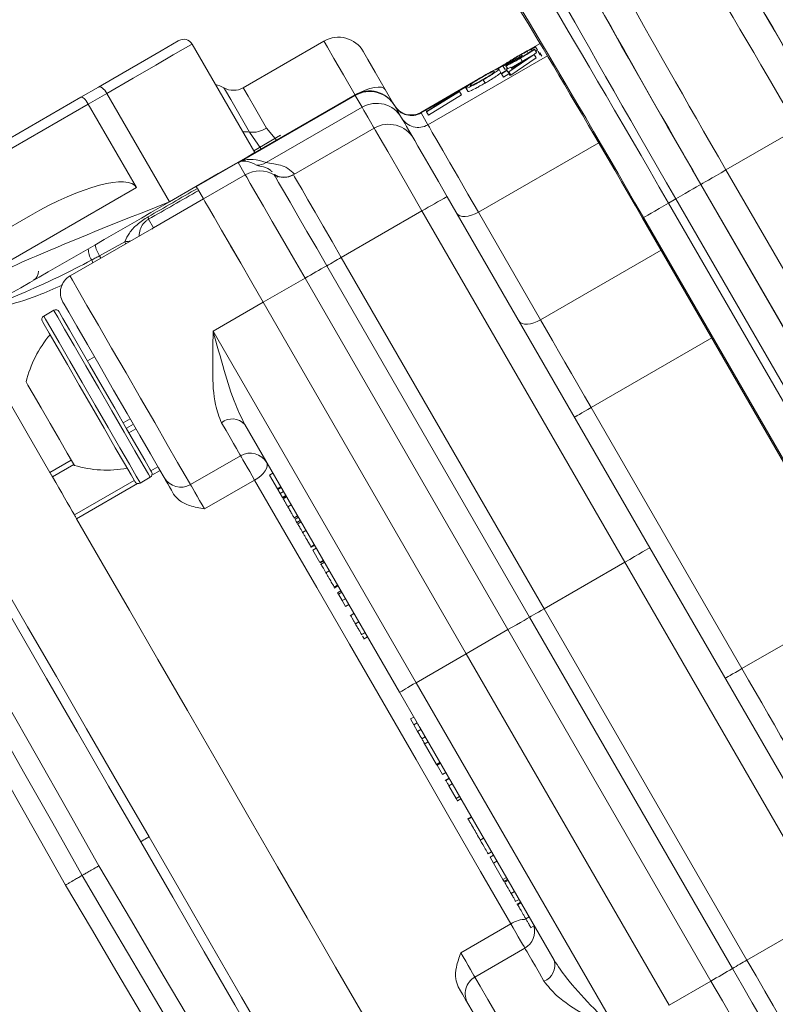
# Model space of a CAD drawing. Units: millimetres. Extents: x 2196 to 4258, y 183 to 3969.
# Drawn here: x 3214 to 3253, y 529 to 580 of the extents above; entities that cross this region are included whole.
import ezdxf

# ---------------------------------------------------------------- set-up
doc = ezdxf.new("R2010")
doc.units = ezdxf.units.MM
doc.header["$LTSCALE"] = 20

msp = doc.modelspace()

# ---------------------------------------------------------------- linework, layer by layer
at = {"color": 7, "linetype": 'Continuous', "lineweight": 18}
for p, q in [((3229.831, 578.891), (3225.644, 576.473)), ((3241.041, 578.766), (3240.412, 578.403)), ((3226.241, 573.108), (3222.991, 578.737)), ((3240.378, 578.366), (3240.431, 578.274)), ((3240.527, 578.34), (3240.752, 578.47)), ((3240.811, 578.591), (3240.586, 578.461)), ((3240.586, 578.461), (3240.624, 578.396)), ((3240.752, 578.47), (3240.852, 578.297)), ((3240.852, 578.297), (3240.754, 578.221)), ((3240.811, 578.591), (3240.911, 578.419)), ((3240.911, 578.419), (3240.814, 578.363)), ((3240.951, 578.349), (3240.943, 578.362)), ((3240.951, 578.349), (3241.051, 578.176)), ((3241.031, 578.285), (3241.13, 578.112)), ((3241.422, 578.129), (3235.223, 574.551)), ((3239.467, 577.857), (3238.449, 577.27)), ((3240.735, 578.202), (3239.425, 577.306)), ((3240.835, 578.029), (3239.525, 577.133)), ((3239.544, 577.514), (3240.735, 578.202)), ((3240.3, 577.933), (3239.552, 577.501)), ((3239.585, 577.444), (3240.3, 577.933)), ((3239.955, 578.131), (3240.017, 578.022)), ((3240.024, 578.005), (3240.116, 577.845)), ((3240.12, 578.152), (3240.128, 578.139)), ((3240.735, 578.202), (3240.835, 578.029)), ((3241.083, 578.195), (3241.051, 578.176)), ((3239.126, 577.62), (3238.776, 577.418)), ((3238.897, 577.446), (3238.996, 577.273)), ((3239.029, 577.217), (3239.319, 577.384)), ((3239.037, 577.203), (3239.029, 577.217)), ((3239.326, 577.371), (3239.037, 577.203)), ((3239.107, 577.603), (3239.206, 577.43)), ((3239.271, 577.615), (3239.365, 577.452)), ((3239.301, 577.414), (3239.526, 577.545)), ((3239.319, 577.384), (3239.301, 577.414)), ((3239.379, 577.28), (3239.326, 577.371)), ((3239.425, 577.306), (3239.379, 577.28)), ((3239.379, 577.28), (3239.479, 577.107)), ((3239.425, 577.306), (3239.525, 577.133)), ((3239.526, 577.545), (3239.544, 577.514)), ((3239.552, 577.501), (3239.585, 577.444)), ((3237.589, 576.773), (3234.853, 575.193)), ((3238.097, 576.892), (3238.197, 576.719)), ((3239.037, 577.203), (3239.136, 577.03)), ((3239.426, 577.198), (3239.136, 577.03)), ((3239.525, 577.133), (3239.479, 577.107)), ((3217.22, 575.983), (3218.13, 576.508)), ((3235.101, 575.32), (3236.865, 576.28)), ((3236.87, 576.271), (3235.157, 575.224)), ((3237.285, 576.557), (3235.814, 575.708)), ((3236.865, 576.28), (3236.87, 576.271)), ((3236.87, 576.271), (3236.97, 576.098)), ((3237.19, 576.461), (3237.29, 576.288)), ((3182.545, 555.963), (3217.22, 575.983)), ((3218.568, 576.183), (3217.603, 575.627)), ((3221.818, 570.554), (3218.568, 576.183)), ((3231.457, 576.075), (3225.573, 572.678)), ((3231.437, 576.108), (3226.241, 573.108)), ((3231.81, 575.463), (3231.457, 576.075)), ((3236.538, 576.085), (3235.109, 575.307)), ((3235.149, 575.237), (3236.538, 576.085)), ((3236.97, 576.098), (3235.256, 575.051)), ((3217.603, 575.627), (3182.87, 555.574)), ((3220.103, 571.297), (3217.603, 575.627)), ((3231.81, 575.463), (3226.833, 572.589)), ((3233.505, 575.528), (3233.858, 574.915)), ((3234.853, 575.193), (3234.87, 575.163)), ((3235.111, 575.302), (3234.87, 575.163)), ((3235.109, 575.307), (3235.101, 575.32)), ((3235.109, 575.307), (3235.149, 575.237)), ((3235.157, 575.224), (3235.149, 575.237)), ((3235.157, 575.224), (3235.256, 575.051)), ((3234.87, 575.163), (3235.223, 574.551)), ((3226.555, 573.326), (3225.974, 574.169)), ((3226.853, 574.379), (3227.38, 573.737)), ((3232.437, 574.376), (3228.26, 571.964)), ((3250.685, 572.21), (3254.411, 574.361)), ((3227.576, 574.007), (3226.186, 573.205)), ((3244.084, 573.621), (3237.841, 570.016)), ((3225.381, 572.599), (3223.216, 571.349)), ((3225.752, 571.957), (3225.381, 572.599)), ((3250.685, 572.21), (3265.685, 546.229)), ((3225.752, 571.957), (3223.586, 570.707)), ((3220.103, 571.297), (3208.042, 564.333)), ((3223.252, 571.286), (3223.198, 571.336)), ((3223.586, 570.707), (3223.272, 571.252)), ((3223.333, 571.145), (3223.586, 570.707)), ((3249.378, 571.455), (3264.378, 545.474)), ((3264.387, 545.479), (3249.387, 571.46)), ((3220.988, 569.207), (3223.586, 570.707)), ((3236.221, 570.822), (3246.737, 552.609)), ((3247.707, 570.49), (3248.079, 570.705)), ((3263.079, 544.725), (3248.079, 570.705)), ((3234.916, 570.084), (3230.728, 567.666)), ((3245.437, 551.859), (3234.916, 570.084)), ((3247.707, 570.49), (3262.707, 544.51)), ((3206.73, 565.308), (3214.603, 569.853)), ((3220.731, 569.652), (3220.988, 569.207)), ((3237.841, 570.016), (3241.067, 564.429)), ((3261.408, 543.76), (3246.408, 569.741)), ((3220.899, 569.158), (3216.657, 566.709)), ((3218.191, 567.759), (3219.497, 568.487)), ((3247.32, 568.039), (3241.067, 564.429)), ((3230.728, 567.666), (3241.25, 549.442)), ((3240.5, 549.009), (3229.976, 567.237)), ((3228.848, 566.593), (3226.683, 565.343)), ((3239.375, 548.359), (3228.848, 566.593)), ((3224.085, 563.843), (3226.683, 565.343)), ((3237.21, 547.109), (3226.683, 565.343)), ((3215.817, 564.926), (3215.297, 564.626)), ((3224.085, 563.843), (3234.612, 545.609)), ((3249.945, 563.492), (3243.692, 559.882)), ((3217.928, 562.507), (3217.565, 562.298)), ((3243.692, 559.882), (3251.513, 546.337)), ((3219.415, 559.094), (3219.778, 559.303)), ((3219.582, 558.805), (3219.944, 559.015)), ((3233.746, 545.109), (3225.723, 559.006)), ((3220.079, 558.782), (3219.716, 558.573)), ((3222.907, 555.883), (3225.505, 557.383)), ((3215.614, 556.515), (3216.724, 557.155)), ((3216.858, 556.923), (3215.749, 556.282)), ((3220.852, 556.604), (3221.215, 556.814)), ((3221.33, 556.615), (3220.905, 556.37)), ((3227.186, 556.472), (3227.013, 556.372)), ((3227.013, 556.372), (3227.418, 555.671)), ((3216.885, 554.314), (3219.986, 556.104)), ((3220.163, 555.942), (3217, 554.115)), ((3220.297, 555.966), (3220.817, 556.266)), ((3226.235, 556.12), (3223.637, 554.62)), ((3227.591, 555.771), (3227.418, 555.671)), ((3227.418, 555.671), (3227.438, 555.636)), ((3227.611, 555.736), (3227.438, 555.636)), ((3227.438, 555.636), (3227.56, 555.424)), ((3227.733, 555.524), (3227.56, 555.424)), ((3227.56, 555.424), (3227.678, 555.22)), ((3227.851, 555.32), (3227.678, 555.22)), ((3227.868, 555.29), (3227.695, 555.19)), ((3227.678, 555.22), (3227.695, 555.19)), ((3227.895, 555.244), (3227.721, 555.144)), ((3228.136, 554.827), (3227.962, 554.727)), ((3228.271, 554.143), (3228.466, 554.256)), ((3228.462, 554.263), (3228.288, 554.163)), ((3228.288, 554.163), (3228.29, 554.161)), ((3228.503, 554.191), (3228.329, 554.091)), ((3228.408, 553.906), (3228.603, 554.018)), ((3228.598, 554.027), (3228.424, 553.927)), ((3228.641, 553.952), (3228.446, 553.84)), ((3228.897, 553.508), (3228.724, 553.408)), ((3229.152, 552.616), (3229.347, 552.729)), ((3229.328, 552.762), (3229.155, 552.662)), ((3229.433, 552.58), (3229.26, 552.48)), ((3229.26, 552.48), (3229.625, 551.847)), ((3246.737, 552.609), (3257.252, 534.396)), ((3229.798, 551.947), (3229.625, 551.847)), ((3229.813, 551.922), (3229.64, 551.822)), ((3229.852, 551.854), (3229.657, 551.742)), ((3245.437, 551.859), (3241.25, 549.442)), ((3255.959, 533.635), (3245.437, 551.859)), ((3230.109, 551.41), (3229.935, 551.31)), ((3230.539, 550.664), (3230.366, 550.564)), ((3230.363, 550.518), (3230.558, 550.631)), ((3230.709, 550.369), (3230.536, 550.269)), ((3230.536, 550.269), (3230.577, 550.198)), ((3230.751, 550.298), (3230.577, 550.198)), ((3230.577, 550.198), (3230.769, 549.866)), ((3230.942, 549.966), (3230.769, 549.866)), ((3230.769, 549.866), (3230.945, 549.561)), ((3231.118, 549.661), (3230.945, 549.561)), ((3257.766, 549.947), (3251.513, 546.337)), ((3231.386, 549.197), (3231.192, 549.084)), ((3241.25, 549.442), (3251.772, 531.218)), ((3231.633, 548.769), (3231.46, 548.669)), ((3251.024, 530.781), (3240.5, 549.009)), ((3231.769, 548.085), (3231.964, 548.197)), ((3231.96, 548.204), (3231.786, 548.104)), ((3231.786, 548.104), (3231.787, 548.102)), ((3239.375, 548.359), (3237.21, 547.109)), ((3249.903, 530.126), (3239.375, 548.359)), ((3231.898, 547.86), (3232.093, 547.972)), ((3232.088, 547.981), (3231.915, 547.881)), ((3234.612, 545.609), (3237.21, 547.109)), ((3247.737, 528.876), (3237.21, 547.109)), ((3234.612, 545.609), (3245.139, 527.376)), ((3234.659, 543.528), (3233.746, 545.109)), ((3234.488, 543.825), (3234.315, 543.725)), ((3234.315, 543.725), (3234.49, 543.421)), ((3234.664, 543.521), (3234.49, 543.421)), ((3234.49, 543.421), (3234.685, 543.084)), ((3234.858, 543.184), (3234.685, 543.084)), ((3241.769, 531.213), (3234.804, 543.277)), ((3235.081, 542.798), (3234.908, 542.698)), ((3235.037, 542.424), (3235.232, 542.537)), ((3235.036, 542.475), (3235.673, 541.371)), ((3235.847, 541.471), (3235.673, 541.371)), ((3235.673, 541.371), (3235.697, 541.33)), ((3235.87, 541.43), (3235.697, 541.33)), ((3235.697, 541.33), (3235.977, 540.846)), ((3236.15, 540.946), (3235.977, 540.846)), ((3236.322, 540.647), (3236.127, 540.535)), ((3236.327, 540.639), (3236.154, 540.539)), ((3236.489, 540.358), (3236.316, 540.258)), ((3236.316, 540.258), (3236.692, 539.607)), ((3236.865, 539.707), (3236.692, 539.607)), ((3236.692, 539.607), (3236.763, 539.485)), ((3236.74, 539.474), (3236.761, 539.487)), ((3236.936, 539.585), (3236.763, 539.485)), ((3237.479, 538.644), (3237.284, 538.531)), ((3237.312, 538.533), (3237.315, 538.529)), ((3237.488, 538.629), (3237.315, 538.529)), ((3238.115, 537.542), (3237.942, 537.442)), ((3238.529, 536.826), (3238.355, 536.726)), ((3238.627, 536.656), (3238.454, 536.556)), ((3238.454, 536.556), (3238.629, 536.251)), ((3238.803, 536.351), (3238.629, 536.251)), ((3238.629, 536.251), (3239.118, 535.404)), ((3239.292, 535.504), (3239.118, 535.404)), ((3239.118, 535.404), (3239.182, 535.295)), ((3239.355, 535.395), (3239.182, 535.295)), ((3239.38, 535.352), (3239.206, 535.252)), ((3239.711, 534.778), (3239.538, 534.678)), ((3239.755, 534.252), (3239.95, 534.364)), ((3240.032, 534.223), (3239.837, 534.11)), ((3240.052, 534.187), (3239.879, 534.087)), ((3240.472, 533.459), (3240.299, 533.359)), ((3255.959, 533.635), (3251.772, 531.218)), ((3236.927, 531.599), (3239.526, 533.099)), ((3240.543, 532.888), (3240.737, 533)), ((3240.255, 531.836), (3237.657, 530.336)), ((3249.903, 530.126), (3247.737, 528.876))]:
    msp.add_line(p, q, dxfattribs=at)
at = {"color": 7, "linetype": 'Continuous', "lineweight": 18, "flags": 128}
for points in [[(3218.13, 576.508), (3219.421, 577.253), (3220.523, 577.889), (3221.388, 578.389), (3221.981, 578.731), (3222.276, 578.902), (3222.308, 578.92)], [(3231.45, 576.087), (3230.843, 577.138), (3230.35, 577.992), (3230.008, 578.584), (3229.844, 578.868), (3229.831, 578.891)], [(3222.991, 578.737), (3222.957, 578.718), (3222.645, 578.537), (3222.017, 578.175), (3221.101, 577.646), (3219.934, 576.972), (3218.568, 576.183)], [(3231.88, 578.342), (3231.906, 578.297), (3232.109, 577.945), (3232.494, 577.279), (3233.013, 576.379)], [(3218.568, 576.183), (3218.515, 576.266), (3218.458, 576.341), (3218.397, 576.406), (3218.336, 576.458), (3218.276, 576.495), (3218.221, 576.517), (3218.172, 576.521), (3218.13, 576.508)], [(3225.974, 574.169), (3225.418, 575.132), (3224.994, 575.867), (3224.73, 576.324), (3224.644, 576.473)], [(3225.644, 576.473), (3225.678, 576.414), (3225.896, 576.037), (3226.298, 575.339), (3226.853, 574.379)], [(3233.013, 576.379), (3232.937, 576.454), (3232.813, 576.497), (3232.647, 576.507), (3232.446, 576.483), (3232.216, 576.426), (3231.967, 576.339), (3231.748, 576.243)], [(3233.013, 576.379), (3233.408, 575.695), (3233.487, 575.559)], [(3231.457, 576.075), (3231.437, 576.108), (3231.437, 576.108)], [(3232.437, 574.376), (3232.406, 574.431), (3232.243, 574.712), (3232.106, 574.951), (3231.993, 575.146), (3231.906, 575.297), (3231.845, 575.402), (3231.81, 575.463)], [(3233.487, 575.559), (3233.487, 575.559), (3233.505, 575.528)], [(3233.858, 574.915), (3233.889, 574.862), (3233.943, 574.769), (3234.02, 574.635), (3234.12, 574.463), (3234.241, 574.252), (3234.385, 574.003), (3234.47, 573.855)], [(3234.916, 570.084), (3234.263, 571.214), (3233.658, 572.262), (3233.141, 573.157), (3232.749, 573.836), (3232.509, 574.251), (3232.437, 574.376)], [(3235.223, 574.551), (3235.298, 574.421), (3235.452, 574.154), (3235.684, 573.753), (3235.99, 573.223), (3236.365, 572.574), (3236.803, 571.815), (3237.298, 570.958), (3237.841, 570.016)], [(3234.487, 573.827), (3234.537, 573.74), (3234.705, 573.449), (3234.979, 572.974), (3235.341, 572.347), (3235.765, 571.613), (3236.221, 570.822)], [(3221.818, 570.554), (3223.184, 571.343), (3224.351, 572.017), (3225.267, 572.546), (3225.895, 572.908), (3226.207, 573.089), (3226.241, 573.108)], [(3250.685, 572.21), (3250.435, 572.065), (3250.194, 571.926), (3249.971, 571.797), (3249.775, 571.684), (3249.613, 571.591), (3249.492, 571.521), (3249.415, 571.477), (3249.387, 571.46)], [(3228.848, 566.593), (3228.253, 567.624), (3227.681, 568.615), (3227.152, 569.53), (3226.687, 570.336), (3226.302, 571.003), (3226.011, 571.507), (3225.825, 571.828), (3225.752, 571.957)], [(3229.976, 567.237), (3229.453, 568.144), (3228.949, 569.016), (3228.484, 569.822), (3228.075, 570.531), (3227.736, 571.118), (3227.48, 571.561), (3227.316, 571.844), (3227.251, 571.957)], [(3228.251, 571.957), (3228.31, 571.854), (3228.459, 571.597), (3228.692, 571.194), (3229, 570.661), (3229.372, 570.016), (3229.795, 569.284), (3230.252, 568.491), (3230.728, 567.666)], [(3249.378, 571.455), (3249.349, 571.439), (3249.273, 571.394), (3249.152, 571.324), (3248.99, 571.231), (3248.794, 571.118), (3248.571, 570.989), (3248.33, 570.85), (3248.079, 570.705)], [(3226.683, 565.343), (3226.088, 566.374), (3225.516, 567.365), (3224.987, 568.28), (3224.522, 569.086), (3224.137, 569.753), (3223.846, 570.257), (3223.66, 570.578), (3223.586, 570.707)], [(3223.586, 570.707), (3223.66, 570.579), (3223.846, 570.257), (3224.137, 569.754), (3224.522, 569.087), (3224.987, 568.281), (3225.515, 567.365), (3226.088, 566.374), (3226.683, 565.343)], [(3247.707, 570.49), (3247.457, 570.346), (3247.215, 570.206), (3246.993, 570.078), (3246.797, 569.965), (3246.635, 569.871), (3246.514, 569.801), (3246.437, 569.757), (3246.408, 569.741)], [(3236.725, 569.949), (3236.791, 569.875), (3236.887, 569.822), (3237.01, 569.793), (3237.156, 569.79), (3237.318, 569.812), (3237.491, 569.858), (3237.668, 569.927), (3237.841, 570.016)], [(3246.356, 569.71), (3254.756, 555.161), (3261.356, 543.729)], [(3219.549, 568.378), (3219.541, 568.395), (3219.497, 568.487)], [(3217.846, 567.395), (3217.825, 567.448), (3217.788, 567.538)], [(3218.252, 567.629), (3218.233, 567.669), (3218.191, 567.759)], [(3216.657, 566.709), (3216.659, 566.705), (3216.78, 566.495), (3217.079, 565.978), (3217.537, 565.184), (3218.129, 564.16), (3218.818, 562.967), (3219.563, 561.675), (3220.322, 560.36), (3221.049, 559.101), (3221.701, 557.972), (3222.24, 557.039), (3222.633, 556.358), (3222.858, 555.969), (3222.907, 555.883)], [(3221.541, 556.249), (3221.485, 556.346), (3221.245, 556.762), (3220.834, 557.475), (3220.28, 558.433), (3219.627, 559.565), (3218.92, 560.788), (3218.214, 562.012), (3217.559, 563.146), (3217.005, 564.107), (3216.591, 564.823), (3216.349, 565.243), (3216.291, 565.343)], [(3215.297, 564.626), (3215.39, 564.465), (3215.661, 563.995), (3216.091, 563.251), (3216.647, 562.288), (3217.289, 561.177), (3217.968, 560), (3218.635, 558.846), (3219.239, 557.799), (3219.737, 556.937), (3220.091, 556.324), (3220.274, 556.006), (3220.297, 555.966)], [(3220.817, 556.266), (3220.724, 556.426), (3220.453, 556.896), (3220.023, 557.64), (3219.467, 558.604), (3218.826, 559.715), (3218.146, 560.891), (3217.48, 562.046), (3216.875, 563.093), (3216.378, 563.955), (3216.024, 564.567), (3215.84, 564.886), (3215.817, 564.926)], [(3216.09, 564.853), (3216.113, 564.814), (3216.289, 564.509), (3216.629, 563.92), (3217.106, 563.093), (3217.687, 562.088), (3218.327, 560.979), (3218.979, 559.85), (3219.594, 558.783), (3220.128, 557.858), (3220.541, 557.144), (3220.801, 556.693), (3220.89, 556.539)], [(3211.086, 564.358), (3211.152, 564.243), (3211.421, 563.778), (3211.891, 562.963), (3212.557, 561.809), (3213.409, 560.335), (3214.433, 558.561), (3215.614, 556.515)], [(3220.024, 556.039), (3220.002, 556.078), (3219.826, 556.383), (3219.486, 556.971), (3219.008, 557.799), (3218.428, 558.804), (3217.788, 559.912), (3217.136, 561.041), (3216.52, 562.108), (3215.986, 563.033), (3215.574, 563.747), (3215.313, 564.199), (3215.224, 564.353)], [(3239.951, 564.362), (3240.017, 564.287), (3240.113, 564.234), (3240.236, 564.206), (3240.382, 564.202), (3240.544, 564.224), (3240.717, 564.27), (3240.894, 564.34), (3241.067, 564.429)], [(3241.067, 564.429), (3241.37, 563.904), (3241.683, 563.362), (3242.005, 562.805), (3242.333, 562.236), (3242.668, 561.656), (3243.007, 561.069), (3243.349, 560.477), (3243.692, 559.882)], [(3220.323, 537.359), (3218.662, 540.236), (3217.025, 543.072), (3215.434, 545.827), (3213.912, 548.463), (3212.481, 550.941), (3211.161, 553.228), (3209.97, 555.291), (3208.925, 557.101), (3208.041, 558.632), (3207.331, 559.863), (3206.804, 560.775), (3206.468, 561.357), (3206.327, 561.601)], [(3207.01, 561.418), (3207.148, 561.179), (3207.478, 560.607), (3207.996, 559.711), (3208.693, 558.502), (3209.561, 556.999), (3210.588, 555.221), (3211.757, 553.195), (3213.054, 550.949), (3214.46, 548.514), (3215.954, 545.926), (3217.517, 543.22), (3219.125, 540.435), (3220.756, 537.609)], [(3216.882, 556.881), (3216.787, 557.045), (3216.516, 557.515), (3216.111, 558.217), (3215.632, 559.046), (3215.154, 559.874), (3214.749, 560.577), (3214.478, 561.046), (3214.382, 561.211), (3214.382, 561.211)], [(3204.511, 560.213), (3204.846, 559.62), (3205.369, 558.697), (3206.071, 557.457), (3206.943, 555.917), (3207.973, 554.098), (3209.146, 552.026), (3210.446, 549.73), (3211.854, 547.243), (3213.351, 544.6), (3214.915, 541.837), (3216.525, 538.993), (3218.158, 536.109)], [(3243.692, 559.882), (3243.523, 559.785), (3243.361, 559.691), (3243.211, 559.604), (3243.08, 559.529), (3242.972, 559.467), (3242.892, 559.42), (3242.843, 559.392), (3242.826, 559.382)], [(3225.505, 557.383), (3225.502, 557.389), (3225.467, 557.449), (3225.395, 557.574), (3225.286, 557.762), (3225.142, 558.013), (3224.964, 558.321), (3224.754, 558.684), (3224.515, 559.097)], [(3217.292, 535.609), (3215.761, 538.314), (3214.252, 540.983), (3212.782, 543.58), (3211.372, 546.072), (3210.041, 548.425), (3208.806, 550.607), (3207.684, 552.59), (3206.69, 554.348), (3205.836, 555.857), (3205.135, 557.097), (3204.595, 558.051), (3204.223, 558.708)], [(3226.235, 556.12), (3226.11, 556.335), (3225.978, 556.564), (3225.847, 556.791), (3225.727, 556.999), (3225.626, 557.174), (3225.551, 557.304), (3225.507, 557.379), (3225.505, 557.383)], [(3226.235, 556.12), (3226.399, 556.225), (3226.548, 556.342), (3226.676, 556.467), (3226.777, 556.594), (3226.849, 556.718), (3226.888, 556.835), (3226.893, 556.941), (3226.863, 557.031)], [(3215.749, 556.282), (3215.73, 556.314), (3215.712, 556.345), (3215.695, 556.375), (3215.678, 556.405), (3215.661, 556.433), (3215.645, 556.461), (3215.629, 556.489), (3215.614, 556.515)], [(3215.749, 556.282), (3215.915, 555.995), (3216.075, 555.717), (3216.229, 555.449), (3216.377, 555.194), (3216.516, 554.952), (3216.648, 554.724), (3216.771, 554.511), (3216.885, 554.314)], [(3222.034, 555.395), (3221.919, 555.595), (3221.815, 555.774), (3221.726, 555.93), (3221.652, 556.058), (3221.595, 556.157), (3221.556, 556.224), (3221.541, 556.249)], [(3222.907, 555.883), (3222.909, 555.879), (3222.953, 555.804), (3223.028, 555.674), (3223.129, 555.499), (3223.249, 555.291), (3223.38, 555.064), (3223.512, 554.835), (3223.637, 554.62)], [(3239.526, 533.099), (3237.955, 535.819), (3236.307, 538.674), (3234.607, 541.619), (3232.88, 544.609), (3231.153, 547.6), (3229.453, 550.545), (3227.805, 553.4), (3226.235, 556.12)], [(3217, 554.115), (3216.983, 554.143), (3216.968, 554.171), (3216.952, 554.197), (3216.938, 554.222), (3216.924, 554.247), (3216.91, 554.27), (3216.897, 554.292), (3216.885, 554.314)], [(3217, 554.115), (3218.327, 551.816), (3219.739, 549.37), (3221.218, 546.808), (3222.746, 544.163), (3224.303, 541.466), (3225.869, 538.753), (3227.426, 536.056), (3228.953, 533.411), (3230.433, 530.849), (3231.845, 528.403), (3233.172, 526.104)], [(3245.437, 551.859), (3245.691, 552.006), (3245.935, 552.146), (3246.159, 552.276), (3246.356, 552.39), (3246.518, 552.483), (3246.638, 552.552), (3246.712, 552.595), (3246.737, 552.609)], [(3216.426, 535.109), (3215.124, 537.412), (3213.846, 539.674), (3212.612, 541.856), (3211.446, 543.92), (3210.367, 545.829), (3209.395, 547.549), (3208.546, 549.051), (3207.835, 550.308), (3207.276, 551.298), (3206.877, 552.004)], [(3240.5, 549.009), (3240.587, 549.059), (3240.694, 549.121), (3240.817, 549.192), (3240.954, 549.271), (3241.1, 549.355), (3241.25, 549.442)], [(3239.375, 548.359), (3239.601, 548.49), (3239.82, 548.616), (3240.025, 548.734), (3240.21, 548.842), (3240.37, 548.934), (3240.5, 549.009)], [(3251.513, 546.337), (3251.344, 546.239), (3251.181, 546.145), (3251.032, 546.059), (3250.9, 545.983), (3250.793, 545.921), (3250.713, 545.875), (3250.663, 545.846), (3250.647, 545.837)], [(3251.513, 546.337), (3251.856, 545.742), (3252.198, 545.15), (3252.537, 544.563), (3252.872, 543.983), (3253.2, 543.414), (3253.522, 542.857), (3253.835, 542.315), (3254.138, 541.79)], [(3234.612, 545.609), (3234.462, 545.523), (3234.316, 545.438), (3234.179, 545.359), (3234.055, 545.288), (3233.949, 545.226), (3233.862, 545.176), (3233.798, 545.14), (3233.759, 545.117), (3233.746, 545.109)], [(3220.323, 537.359), (3220.407, 537.408), (3220.488, 537.455), (3220.563, 537.498), (3220.629, 537.536), (3220.683, 537.567), (3220.723, 537.59), (3220.747, 537.605), (3220.756, 537.609)], [(3220.756, 537.609), (3222.387, 534.784), (3223.995, 531.999), (3225.557, 529.293), (3227.052, 526.705), (3228.457, 524.27), (3229.754, 522.024), (3230.924, 519.998), (3231.95, 518.22), (3232.818, 516.717), (3233.516, 515.508), (3234.033, 514.612), (3234.364, 514.04), (3234.501, 513.801)], [(3234.318, 513.118), (3234.178, 513.362), (3233.842, 513.944), (3233.315, 514.856), (3232.604, 516.087), (3231.721, 517.618), (3230.676, 519.428), (3229.485, 521.491), (3228.164, 523.778), (3226.733, 526.256), (3225.211, 528.892), (3223.621, 531.647), (3221.983, 534.483), (3220.323, 537.359)], [(3218.158, 536.109), (3219.839, 533.253), (3221.496, 530.438), (3223.107, 527.701), (3224.648, 525.083), (3226.098, 522.62), (3227.436, 520.347), (3228.644, 518.295), (3229.704, 516.494), (3230.602, 514.968), (3231.325, 513.74), (3231.863, 512.826), (3232.208, 512.239)], [(3230.761, 512.743), (3230.378, 513.393), (3229.822, 514.338), (3229.099, 515.565), (3228.219, 517.059), (3227.194, 518.799), (3226.037, 520.762), (3224.765, 522.923), (3223.393, 525.252), (3221.94, 527.719), (3220.425, 530.29), (3218.869, 532.932), (3217.292, 535.609)], [(3226.282, 518.393), (3225.871, 519.091), (3225.293, 520.071), (3224.559, 521.315), (3223.683, 522.801), (3222.679, 524.503), (3221.566, 526.392), (3220.362, 528.434), (3219.089, 530.593), (3217.769, 532.831), (3216.426, 535.109)], [(3240.255, 531.836), (3240.253, 531.839), (3240.209, 531.915), (3240.134, 532.045), (3240.033, 532.22), (3239.913, 532.428), (3239.782, 532.655), (3239.65, 532.884), (3239.526, 533.099)], [(3241.245, 530.121), (3241.006, 530.535), (3240.796, 530.898), (3240.618, 531.206), (3240.474, 531.457), (3240.365, 531.645), (3240.293, 531.77), (3240.258, 531.83), (3240.255, 531.836)], [(3236.927, 531.599), (3237.052, 531.384), (3237.184, 531.155), (3237.315, 530.928), (3237.435, 530.72), (3237.536, 530.545), (3237.611, 530.415), (3237.655, 530.339), (3237.657, 530.336)], [(3253.749, 526.061), (3253.684, 526.174), (3253.521, 526.457), (3253.265, 526.9), (3252.926, 527.487), (3252.516, 528.196), (3252.051, 529.002), (3251.548, 529.874), (3251.024, 530.781)], [(3251.772, 531.218), (3252.248, 530.393), (3252.706, 529.6), (3253.129, 528.868), (3253.501, 528.223), (3253.809, 527.69), (3254.042, 527.287), (3254.19, 527.03), (3254.249, 526.927)], [(3237.657, 530.336), (3237.706, 530.25), (3237.931, 529.861), (3238.324, 529.18), (3238.863, 528.247), (3239.515, 527.118), (3240.242, 525.859), (3241.001, 524.544), (3241.747, 523.252), (3242.435, 522.059), (3243.027, 521.035), (3243.485, 520.241), (3243.784, 519.724), (3243.905, 519.514), (3243.907, 519.51)], [(3237.291, 528.97), (3237.276, 528.995), (3237.237, 529.062), (3237.18, 529.161), (3237.106, 529.289), (3237.017, 529.444), (3236.913, 529.624), (3236.798, 529.824)], [(3252.999, 524.762), (3252.925, 524.891), (3252.739, 525.212), (3252.449, 525.716), (3252.063, 526.383), (3251.598, 527.189), (3251.07, 528.104), (3250.498, 529.095), (3249.903, 530.126)], [(3242.541, 519.876), (3242.483, 519.976), (3242.241, 520.396), (3241.827, 521.112), (3241.273, 522.073), (3240.618, 523.207), (3239.912, 524.431), (3239.205, 525.654), (3238.552, 526.786), (3237.998, 527.744), (3237.587, 528.457), (3237.347, 528.873), (3237.291, 528.97)]]:
    msp.add_lwpolyline(points, dxfattribs=at)
at = {"color": 7, "linetype": 'Continuous', "lineweight": 18}
for radius in [437.5, 434.5, 411, 325.525, 323.528, 309.982, 307.982, 305]:
    msp.add_circle((3162.162, 620.982), radius, dxfattribs=at)
for centre, radius, start, end in [((3162.162, 620.982), 283.534, 11.18515, 223.67884), ((3162.162, 620.982), 327, 274.64833, 355.35167), ((3162.162, 620.982), 332, 274.57818, 355.42182), ((3162.162, 620.982), 336, 274.52356, 355.47644), ((3222.558, 578.487), 0.5, 30, 120), ((3230.581, 577.592), 1.5, 30, 120), ((3223.894, 575.174), 1.5, 60, 78.1897), ((3225.144, 577.339), 1, 240, 300), ((3232.187, 574.809), 1.5, 30, 120), ((3232.207, 574.777), 1.499, 30.0392, 120.0394), ((3232.561, 574.165), 1.499, 30.0398, 120.039), ((3234.353, 576.059), 1, 210, 300), ((3234.37, 576.028), 0.999, 210.0392, 300.0393), ((3234.723, 575.416), 0.999, 210.0389, 300.0394), ((3225.745, 572.954), 1.237, 79.3313, 95.7996), ((3226.118, 575.513), 1.351, 263.8653, 302.9352), ((3233.187, 573.077), 1.5, 30, 120), ((3225.101, 573.467), 0.92, 295.7349, 300.8845), ((3226.502, 570.657), 1.5, 60.0152, 120.0041), ((3226.332, 573.452), 0.998, 270.0191, 300.1338), ((3227.751, 572.823), 1, 240.0156, 300.0041), ((3256.733, 533.045), 42.987, 118.5003, 120.4997), ((3220.537, 569.678), 0.197, 352.1789, 29.5444), ((3219.306, 571.033), 2.553, 274.2906, 281.4197), ((3218.548, 568.093), 0.941, 178.1324, 216.1306), ((3219.437, 568.606), 1.507, 190.7472, 214.2236), ((3197.07, 625.776), 67.154, 299.34198, 300.08089), ((3279.417, 479.288), 100.893, 119.34243, 120.08016), ((3214.516, 566.916), 0.5, 300, 4.1581), ((3217.157, 565.843), 1, 120, 210), ((3162.162, 620.982), 302.091, 225.25309, 349.50998), ((3162.162, 620.982), 283.534, 270, 348.81485), ((3215.397, 564.453), 0.2, 120, 210), ((3215.917, 564.753), 0.2, 30, 120), ((3220.213, 559.794), 6, 139.8834, 166.3393), ((3225.07, 558.403), 0.888, 42.6817, 128.6278), ((3226.005, 556.517), 1, 30, 120), ((3218.57, 562.638), 6, 253.6607, 280.1166), ((3220.717, 556.439), 0.2, 300, 30), ((3220.197, 556.139), 0.2, 210, 300), ((3222.407, 556.749), 1, 210, 300), ((3240.331, 531.835), 1.499, 89.9499, 122.4839), ((3239.755, 532.702), 1, 300, 16.5455), ((3240.921, 530.949), 0.888, 291.3725, 17.3177), ((3199.588, 617.556), 100.874, 299.91994, 300.6578), ((3285.331, 472.903), 67.282, 119.91973, 120.65723), ((3238.157, 529.47), 1, 120, 210)]:
    msp.add_arc(centre, radius, start, end, dxfattribs=at)
for centre, major_axis, ratio, start_param, end_param in [((3257.669, 576.242), (-10, 17.321), 0.016146, 0.09601, 1.570796), ((3256.737, 575.704), (-10, 17.321), 0.016146, 4.712389, 6.187176), ((3258.968, 576.992), (-9.25, 16.021), 0.017455, 0.09601, 1.570796), ((3258.968, 576.992), (-9, 15.588), 0.017455, 0.113311, 1.570796), ((3260.267, 577.742), (-8.25, 14.289), 0.019042, 0.113311, 1.570796), ((3255.438, 574.954), (-9.25, 16.021), 0.017455, 4.712389, 6.187176), ((3255.438, 574.954), (-9, 15.588), 0.017455, 4.712389, 6.169875), ((3248.359, 570.867), (-10, 17.321), 0.016146, 0.09601, 1.570796), ((3254.139, 574.204), (-8.25, 14.289), 0.019042, 4.712389, 6.169875), ((3247.428, 570.329), (-10, 17.321), 0.016146, 4.712389, 6.187176), ((3249.658, 571.617), (-9.25, 16.021), 0.017455, 0.09601, 1.570796), ((3249.659, 571.617), (-9, 15.588), 0.017455, 0.113311, 1.570796), ((3250.957, 572.367), (-8.25, 14.289), 0.019042, 0.113311, 1.570796), ((3246.129, 569.579), (-9.25, 16.021), 0.017455, 4.712389, 6.187176), ((3246.129, 569.579), (-7.5, 12.99), 0.017455, 4.712389, 6.207662), ((3217.47, 575.55), (-0.25, 0.433), 0.308743, 4.712389, 6.283185), ((3227.582, 568.787), (-2.196, 3.803), 0.341563, 5.758432, 6.200498), ((3228.081, 567.922), (-2.696, 4.669), 0.46372, 5.758432, 6.200498), ((3215.353, 568.554), (4.751, 2.743), 0.273444, 0, 1.570796), ((3858.214, 936.823), (713.56, 410.82), 0.000034, 3.607477, 3.615414), ((3858.713, 935.957), (714.062, 409.955), 0.000068, 3.607371, 3.61542), ((3235.525, 544.028), (0.866, 0.5), 0.179696, 3.141593, 3.189848), ((3235.67, 543.777), (-2.912, 5.044), 0.171679, 1.522541, 1.570796)]:
    msp.add_ellipse(centre, major_axis=major_axis, ratio=ratio, start_param=start_param, end_param=end_param, dxfattribs=at)
for points, knots in [([(3239.951, 578.147), (3240.066, 578.213), (3240.297, 578.344), (3240.575, 578.491), (3240.74, 578.569), (3240.787, 578.584), (3240.811, 578.591)], [0, 0, 0, 0, 0.279882, 0.558981, 0.779251, 1, 1, 1, 1]), ([(3240.378, 578.366), (3240.305, 578.327), (3240.173, 578.256), (3240.022, 578.169), (3239.955, 578.131)], [0, 0, 0, 0, 0.558749, 1, 1, 1, 1]), ([(3240.013, 578.016), (3240.079, 578.054), (3240.209, 578.13), (3240.412, 578.257), (3240.483, 578.308), (3240.527, 578.34)], [0, 0, 0, 0, 0.280637, 0.560354, 1, 1, 1, 1]), ([(3240.752, 578.47), (3240.726, 578.448), (3240.674, 578.405), (3240.489, 578.283), (3240.26, 578.142), (3240.103, 578.051), (3240.024, 578.005)], [0, 0, 0, 0, 0.280289, 0.559685, 0.779749, 1, 1, 1, 1]), ([(3240.586, 578.461), (3240.56, 578.452), (3240.515, 578.435), (3240.42, 578.387), (3240.378, 578.366)], [0, 0, 0, 0, 0.560704, 1, 1, 1, 1]), ([(3239.107, 577.603), (3239.121, 577.619), (3239.149, 577.653), (3239.377, 577.803), (3239.66, 577.977), (3239.854, 578.09), (3239.951, 578.147)], [0, 0, 0, 0, 0.279317, 0.558843, 0.779276, 1, 1, 1, 1]), ([(3239.549, 577.812), (3239.489, 577.78), (3239.383, 577.722), (3239.305, 577.683), (3239.27, 577.666)], [0, 0, 0, 0, 0.5598, 1, 1, 1, 1]), ([(3240.024, 578.005), (3239.922, 577.947), (3239.718, 577.83), (3239.47, 577.698), (3239.309, 577.621), (3239.284, 577.617), (3239.271, 577.615)], [0, 0, 0, 0, 0.2800885, 0.5598633, 0.7800858, 1, 1, 1, 1]), ([(3239.271, 577.615), (3239.273, 577.621), (3239.278, 577.631), (3239.363, 577.694), (3239.478, 577.767), (3239.549, 577.812)], [0, 0, 0, 0, 0.280517, 0.560788, 1, 1, 1, 1]), ([(3239.331, 577.734), (3239.336, 577.734), (3239.346, 577.733), (3239.429, 577.77), (3239.669, 577.894), (3239.94, 578.049), (3240.12, 578.152)], [0, 0, 0, 0, 0.125569, 0.251177, 0.500596, 1, 1, 1, 1]), ([(3239.955, 578.131), (3239.868, 578.08), (3239.694, 577.979), (3239.488, 577.851), (3239.35, 577.759), (3239.338, 577.742), (3239.331, 577.734)], [0, 0, 0, 0, 0.280599, 0.560148, 0.780294, 1, 1, 1, 1]), ([(3240.128, 578.139), (3239.986, 578.056), (3239.774, 577.932), (3239.571, 577.804), (3239.503, 577.757), (3239.499, 577.749), (3239.496, 577.745)], [0, 0, 0, 0, 0.49942, 0.749009, 0.87454, 1, 1, 1, 1]), ([(3239.496, 577.745), (3239.511, 577.749), (3239.541, 577.757), (3239.738, 577.86), (3239.909, 577.957), (3240.013, 578.016)], [0, 0, 0, 0, 0.278862, 0.560077, 1, 1, 1, 1]), ([(3238.017, 577.03), (3238.09, 577.072), (3238.237, 577.156), (3238.508, 577.303), (3238.851, 577.472), (3238.878, 577.456), (3238.897, 577.446)], [0, 0, 0, 0, 0.125549, 0.25109, 0.500249, 1, 1, 1, 1]), ([(3238.671, 577.316), (3238.662, 577.327), (3238.649, 577.344), (3238.397, 577.222), (3238.19, 577.111), (3238.075, 577.045), (3238.017, 577.012)], [0, 0, 0, 0, 0.500298, 0.749089, 0.874605, 1, 1, 1, 1]), ([(3238.081, 576.901), (3238.139, 576.935), (3238.254, 577.002), (3238.404, 577.094), (3238.522, 577.171), (3238.679, 577.283), (3238.675, 577.301), (3238.671, 577.316)], [0, 0, 0, 0, 0.125143, 0.250423, 0.375515, 0.500851, 1, 1, 1, 1]), ([(3238.897, 577.446), (3238.896, 577.425), (3238.895, 577.398), (3238.672, 577.243), (3238.514, 577.141), (3238.316, 577.02), (3238.17, 576.935), (3238.097, 576.892)], [0, 0, 0, 0, 0.498705, 0.624177, 0.749471, 0.874743, 1, 1, 1, 1]), ([(3238.996, 577.273), (3238.996, 577.252), (3238.995, 577.225), (3238.772, 577.07), (3238.614, 576.968), (3238.416, 576.847), (3238.27, 576.762), (3238.197, 576.719)], [0, 0, 0, 0, 0.498706, 0.62418, 0.749466, 0.874745, 1, 1, 1, 1]), ([(3239.27, 577.666), (3239.219, 577.642), (3239.129, 577.599), (3239.113, 577.602), (3239.107, 577.603)], [0, 0, 0, 0, 0.559442, 1, 1, 1, 1]), ([(3239.37, 577.493), (3239.319, 577.469), (3239.229, 577.427), (3239.213, 577.429), (3239.206, 577.43)], [0, 0, 0, 0, 0.559415, 1, 1, 1, 1]), ([(3237.19, 576.461), (3237.195, 576.484), (3237.202, 576.52), (3237.531, 576.739), (3237.796, 576.901), (3237.943, 576.987), (3238.017, 577.03)], [0, 0, 0, 0, 0.499414, 0.748745, 0.874372, 1, 1, 1, 1]), ([(3238.097, 576.892), (3238.023, 576.85), (3237.874, 576.765), (3237.601, 576.616), (3237.249, 576.442), (3237.214, 576.453), (3237.19, 576.461)], [0, 0, 0, 0, 0.1256, 0.251196, 0.50058, 1, 1, 1, 1]), ([(3238.197, 576.719), (3238.123, 576.677), (3237.974, 576.592), (3237.701, 576.443), (3237.349, 576.269), (3237.313, 576.28), (3237.29, 576.288)], [0, 0, 0, 0, 0.1256, 0.2512, 0.500589, 1, 1, 1, 1]), ([(3237.415, 576.591), (3237.432, 576.584), (3237.456, 576.574), (3237.702, 576.691), (3237.908, 576.802), (3238.024, 576.868), (3238.081, 576.901)], [0, 0, 0, 0, 0.500067, 0.749017, 0.874597, 1, 1, 1, 1]), ([(3238.017, 577.012), (3237.949, 576.972), (3237.812, 576.892), (3237.604, 576.762), (3237.534, 576.71), (3237.491, 576.679)], [0, 0, 0, 0, 0.280255, 0.560771, 1, 1, 1, 1]), ([(3237.491, 576.679), (3237.463, 576.654), (3237.412, 576.61), (3237.414, 576.597), (3237.415, 576.591)], [0, 0, 0, 0, 0.559601, 1, 1, 1, 1]), ([(3227.577, 574.007), (3227.53, 573.98), (3227.189, 573.785), (3226.683, 573.489), (3226.268, 573.251), (3226.186, 573.204)], [0, 0, 0, 0, 0.111703, 0.824133, 1, 1, 1, 1]), ([(3225.381, 572.599), (3225.384, 572.6), (3225.447, 572.629), (3225.512, 572.654), (3225.573, 572.678)], [0, 0, 0, 0, 0.047123, 1, 1, 1, 1]), ([(3225.501, 572.639), (3225.462, 572.627), (3225.422, 572.614), (3225.383, 572.599), (3225.381, 572.599)], [0, 0, 0, 0, 0.952301, 1, 1, 1, 1]), ([(3227.152, 572.105), (3227.118, 572.138), (3226.921, 572.326), (3226.541, 572.386), (3226.402, 572.431), (3226.332, 572.454)], [0, 0, 0, 0, 0.094721, 0.545046, 1, 1, 1, 1]), ([(3226.833, 572.589), (3226.94, 572.571), (3227.16, 572.534), (3227.83, 572.438), (3228.191, 572.099), (3228.306, 571.991)], [0, 0, 0, 0, 0.396213, 0.807616, 1, 1, 1, 1]), ([(3227.251, 571.957), (3227.26, 571.973), (3227.27, 571.993), (3227.401, 571.869), (3227.432, 571.84)], [0, 0, 0, 0, 0.759677, 1, 1, 1, 1]), ([(3228.223, 571.949), (3228.155, 571.916), (3228.019, 571.849), (3227.805, 571.821), (3227.626, 571.83), (3227.504, 571.857), (3227.43, 571.88), (3227.379, 571.901), (3227.343, 571.918), (3227.355, 571.912), (3227.362, 571.908)], [0, 0, 0, 0, 0.128715, 0.258227, 0.366153, 0.448298, 0.516357, 0.597905, 0.730497, 1, 1, 1, 1]), ([(3223.272, 571.252), (3223.295, 571.212), (3223.327, 571.156), (3223.332, 571.148), (3223.333, 571.145)], [0, 0, 0, 0, 0.713129, 1, 1, 1, 1]), ([(3208.042, 564.333), (3209.276, 565.006), (3211.747, 566.354), (3216.36, 568.398), (3219.745, 569.736), (3221.818, 570.554)], [0, 0, 0, 0, 0.278839, 0.558608, 1, 1, 1, 1]), ([(3221.818, 570.554), (3219.227, 569.058), (3214.612, 566.394), (3210.176, 563.833), (3208.23, 562.71)], [0, 0, 0, 0, 0.561468, 1, 1, 1, 1]), ([(3219.497, 568.487), (3219.569, 568.641), (3219.724, 568.974), (3220.07, 569.322), (3220.409, 569.593), (3220.611, 569.717), (3220.708, 569.775)], [0, 0, 0, 0, 0.284522, 0.613256, 0.816199, 1, 1, 1, 1]), ([(3220.731, 569.652), (3220.703, 569.635), (3220.653, 569.604), (3220.551, 569.522), (3220.41, 569.366), (3220.279, 569.134), (3220.254, 568.887), (3220.242, 568.767)], [0, 0, 0, 0, 0.072475, 0.130103, 0.305891, 0.659552, 1, 1, 1, 1]), ([(3220.988, 569.207), (3220.986, 569.205), (3220.955, 569.19), (3220.931, 569.164), (3220.91, 569.14)], [0, 0, 0, 0, 0.079172, 1, 1, 1, 1]), ([(3211.952, 564.858), (3211.952, 564.859), (3211.963, 564.864), (3212.058, 564.912), (3212.611, 565.146), (3214.061, 565.747), (3215.877, 566.546), (3217.205, 567.235), (3217.788, 567.538)], [0, 0, 0, 0, 0.003275, 0.058622, 0.312036, 0.560395, 0.806825, 1, 1, 1, 1]), ([(3217.788, 567.538), (3217.86, 567.577), (3217.994, 567.65), (3218.129, 567.724), (3218.191, 567.759)], [0, 0, 0, 0, 0.5363065, 1, 1, 1, 1]), ([(3216.255, 566.226), (3215.822, 566.04), (3214.649, 565.538), (3213.17, 565.11), (3212.079, 564.838), (3211.898, 564.827), (3211.95, 564.857), (3211.951, 564.858), (3211.952, 564.858)], [0, 0, 0, 0, 0.167251, 0.452458, 0.72556, 0.996157, 0.996314, 1, 1, 1, 1]), ([(3224.515, 559.097), (3224.398, 559.396), (3224.1, 560.155), (3224.047, 561.832), (3224.069, 563.15), (3224.085, 563.838), (3224.085, 563.843)], [0, 0, 0, 0, 0.236843, 0.602996, 0.996958, 1, 1, 1, 1]), ([(3224.085, 563.843), (3224.086, 563.838), (3224.272, 563.158), (3224.634, 561.86), (3225.133, 560.206), (3225.56, 559.338), (3225.723, 559.006)], [0, 0, 0, 0, 0.003265, 0.40356, 0.771689, 1, 1, 1, 1]), ([(3223.637, 554.62), (3223.635, 554.62), (3223.376, 554.67), (3222.912, 554.761), (3222.334, 555.01), (3222.124, 555.28), (3222.034, 555.395)], [0, 0, 0, 0, 0.003122, 0.413139, 0.748843, 1, 1, 1, 1]), ([(3227.721, 555.144), (3227.726, 555.137), (3227.734, 555.123), (3227.792, 555.022), (3227.872, 554.883), (3227.932, 554.779), (3227.962, 554.727)], [0, 0, 0, 0, 0.280371, 0.559832, 0.77983, 1, 1, 1, 1]), ([(3227.962, 554.727), (3228.002, 554.658), (3228.082, 554.52), (3228.186, 554.339), (3228.26, 554.211), (3228.279, 554.179), (3228.288, 554.163)], [0, 0, 0, 0, 0.2800474, 0.5598905, 0.7800785, 1, 1, 1, 1]), ([(3228.329, 554.091), (3228.355, 554.047), (3228.401, 553.968), (3228.417, 553.939), (3228.424, 553.927)], [0, 0, 0, 0, 0.5595, 1, 1, 1, 1]), ([(3228.487, 553.819), (3228.482, 553.828), (3228.47, 553.847), (3228.546, 553.716), (3228.639, 553.554), (3228.696, 553.457), (3228.724, 553.408)], [0, 0, 0, 0, 0.286988, 0.642098, 0.821015, 1, 1, 1, 1]), ([(3228.724, 553.408), (3228.753, 553.357), (3228.812, 553.256), (3228.926, 553.059), (3229.088, 552.778), (3229.128, 552.708), (3229.155, 552.662)], [0, 0, 0, 0, 0.12562, 0.251245, 0.500619, 1, 1, 1, 1]), ([(3229.698, 551.721), (3229.693, 551.73), (3229.682, 551.749), (3229.757, 551.618), (3229.851, 551.456), (3229.907, 551.359), (3229.935, 551.31)], [0, 0, 0, 0, 0.2869861, 0.6420927, 0.8210292, 1, 1, 1, 1]), ([(3229.935, 551.31), (3229.965, 551.259), (3230.023, 551.158), (3230.137, 550.961), (3230.299, 550.68), (3230.339, 550.61), (3230.366, 550.564)], [0, 0, 0, 0, 0.125622, 0.251247, 0.50062, 1, 1, 1, 1]), ([(3231.22, 549.084), (3231.221, 549.084), (3231.222, 549.082), (3231.283, 548.975), (3231.367, 548.83), (3231.429, 548.722), (3231.46, 548.669)], [0, 0, 0, 0, 0.206761, 0.514374, 0.75719, 1, 1, 1, 1]), ([(3231.46, 548.669), (3231.5, 548.599), (3231.581, 548.46), (3231.685, 548.279), (3231.759, 548.152), (3231.777, 548.12), (3231.786, 548.104)], [0, 0, 0, 0, 0.279943, 0.559693, 0.779963, 1, 1, 1, 1]), ([(3231.831, 548.026), (3231.838, 548.015), (3231.865, 547.968), (3231.896, 547.915), (3231.908, 547.892), (3231.915, 547.881)], [0, 0, 0, 0, 0.132079, 0.565943, 1, 1, 1, 1]), ([(3234.685, 543.084), (3234.727, 543.011), (3234.803, 542.88), (3234.875, 542.753), (3234.908, 542.698)], [0, 0, 0, 0, 0.560264, 1, 1, 1, 1]), ([(3234.908, 542.698), (3234.936, 542.649), (3234.992, 542.552), (3235.041, 542.466), (3235.06, 542.434), (3235.057, 542.439), (3235.057, 542.44)], [0, 0, 0, 0, 0.335605, 0.670997, 0.934995, 1, 1, 1, 1]), ([(3236.154, 540.539), (3236.164, 540.522), (3236.18, 540.493), (3236.225, 540.415), (3236.269, 540.34), (3236.3, 540.285), (3236.316, 540.258)], [0, 0, 0, 0, 0.33931, 0.559476, 0.779727, 1, 1, 1, 1]), ([(3237.315, 538.529), (3237.339, 538.487), (3237.386, 538.404), (3237.562, 538.1), (3237.757, 537.762), (3237.881, 537.548), (3237.942, 537.442)], [0, 0, 0, 0, 0.279492, 0.558943, 0.779348, 1, 1, 1, 1]), ([(3237.942, 537.442), (3238.034, 537.282), (3238.199, 536.997), (3238.308, 536.809), (3238.355, 536.726)], [0, 0, 0, 0, 0.558727, 1, 1, 1, 1]), ([(3217.292, 535.609), (3217.301, 535.615), (3217.32, 535.626), (3217.47, 535.712), (3217.689, 535.839), (3217.92, 535.972), (3218.08, 536.065), (3218.144, 536.101), (3218.158, 536.109)], [0, 0, 0, 0, 0.214645, 0.429309, 0.64396, 0.858627, 0.968826, 1, 1, 1, 1]), ([(3217.292, 535.609), (3217.282, 535.604), (3217.263, 535.593), (3217.114, 535.507), (3216.894, 535.38), (3216.663, 535.247), (3216.503, 535.154), (3216.439, 535.117), (3216.426, 535.109)], [0, 0, 0, 0, 0.214647, 0.429297, 0.643963, 0.858624, 0.970122, 1, 1, 1, 1]), ([(3239.206, 535.252), (3239.224, 535.221), (3239.259, 535.16), (3239.347, 535.008), (3239.445, 534.839), (3239.507, 534.732), (3239.538, 534.678)], [0, 0, 0, 0, 0.280341, 0.559703, 0.779736, 1, 1, 1, 1]), ([(3239.538, 534.678), (3239.576, 534.612), (3239.653, 534.479), (3239.733, 534.339), (3239.774, 534.269), (3239.772, 534.272), (3239.772, 534.273)], [0, 0, 0, 0, 0.309641, 0.618969, 0.86244, 1, 1, 1, 1]), ([(3239.879, 534.087), (3239.904, 534.044), (3239.935, 533.99), (3240.053, 533.786), (3240.127, 533.657), (3240.212, 533.51), (3240.27, 533.409), (3240.299, 533.359)], [0, 0, 0, 0, 0.49865, 0.624125, 0.749437, 0.874713, 1, 1, 1, 1]), ([(3240.299, 533.359), (3240.328, 533.31), (3240.384, 533.212), (3240.479, 533.048), (3240.559, 532.91), (3240.548, 532.928), (3240.543, 532.936)], [0, 0, 0, 0, 0.17328, 0.346517, 0.690287, 1, 1, 1, 1]), ([(3236.798, 529.824), (3236.743, 529.959), (3236.614, 530.276), (3236.687, 530.902), (3236.841, 531.349), (3236.927, 531.597), (3236.927, 531.599)], [0, 0, 0, 0, 0.251159, 0.586861, 0.996877, 1, 1, 1, 1]), ([(3241.769, 531.213), (3241.975, 530.906), (3242.514, 530.102), (3243.696, 528.842), (3244.639, 527.881), (3245.135, 527.38), (3245.139, 527.376)], [0, 0, 0, 0, 0.228311, 0.59644, 0.996734, 1, 1, 1, 1]), ([(3245.139, 527.376), (3245.135, 527.378), (3244.531, 527.708), (3243.378, 528.349), (3241.953, 529.233), (3241.444, 529.871), (3241.245, 530.121)], [0, 0, 0, 0, 0.003043, 0.397005, 0.763157, 1, 1, 1, 1])]:
    msp.add_open_spline(points, degree=3, knots=knots, dxfattribs=at)

doc.saveas('drawing.dxf')
